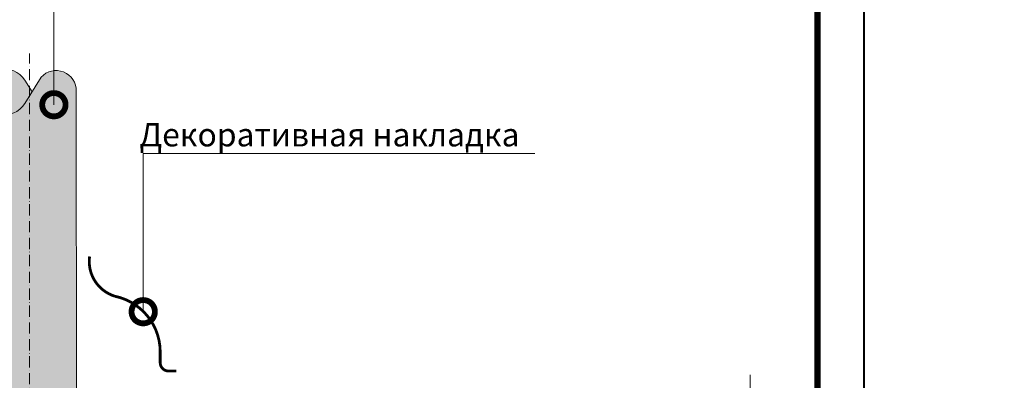
# Model space of a CAD drawing. Units: millimetres. Extents: x -119306 to 20008, y -6360 to 2974.
# Drawn here: x 6054 to 7108, y -4350 to -3963 of the extents above; entities that cross this region are included whole.
import ezdxf
from ezdxf import colors
from ezdxf.entities.mleader import LeaderData, LeaderLine
from ezdxf.enums import TextEntityAlignment as Align
from ezdxf.math import Vec2, Vec3

# ---------------------------------------------------------------- set-up
doc = ezdxf.new("R2010")
doc.units = ezdxf.units.MM
doc.linetypes.add('ACAD_ISO10W100', pattern=[18, 12, -3, 0, -3])
doc.layers.get('0').update_dxf_attribs({"lineweight": 30})
doc.layers.add('FP-XX-МАРКИ ПОМЕЩЕНИЙ', color=250, linetype='Continuous', lineweight=25)
for name, color, linetype, lineweight, true_color in [('TN-АННОТАЦИИ', 7, 'Continuous', 20, 0x000000), ('TN-АННОТАЦИИ @ 10', 7, 'Continuous', 20, 0x000000), ('TN-ТАБЛИЦЫ', 7, 'Continuous', 40, 0x000000)]:
    doc.layers.add(name, color=color, linetype=linetype, lineweight=lineweight, true_color=true_color)
doc.styles.add('TN-Текст', font='isocpeur.ttf')

# ---------------------------------------------------------------- blocks, each defined once
blk = doc.blocks.new('*U18')
blk.add_lwpolyline([(0, 0), (210, 0), (210, 297), (0, 297)], close=True)
at = {"const_width": 0.7}
blk.add_lwpolyline([(20, 5), (205, 5), (205, 292), (19.99999999999997, 292)], close=True, dxfattribs=at)
at = {"color": 0, "style": 'TN-Текст', "flags": 8}
for tag, p, height in [('ФОРМА6_001', (131.775, 11.275), 3.5), ('ФОРМАТ', (187, 1.5), 2.5)]:
    blk.add_attdef(tag, p, '', height=height, dxfattribs=at)
blk.add_attdef('ЛИСТ__', text='', height=2.5, dxfattribs=at).set_placement((200, 9.499999999999954), align=Align.MIDDLE_CENTER)
blk = doc.blocks.new('A$Cc9aadbf0')
at = {"linetype": 'Continuous', "lineweight": 15}
h = blk.add_hatch(color=256, dxfattribs=at)
h.dxf.hatch_style = 1
h.set_gradient(color1=(147, 149, 152), name='CYLINDER')
edge = h.paths.add_edge_path()
edge.add_line((95.06900778074032, 393.422752593664), (95.00673668794207, 381.5120454899825))
edge.add_line((95.00673668794207, 381.5120454899825), (95.00673668794207, 344.714443395731))
edge.add_line((95.00673668794207, 344.714443395731), (89.91833174177373, 352.9748297737078))
edge.add_arc((69.1714358009458, 340.4758874068457), 24.22100847342478, 31.06681079395704, 174.0612898352411)
edge.add_line((45.08041805456014, 342.9819032513778), (45.05404580753293, -565.9370303377827))
edge.add_arc((69.19979506819527, -564.0291403747606), 24.22100847342605, 184.5178714759758, 328.9361517140614)
edge.add_line((89.9473372455941, -576.5270099958934), (95.00673668794298, -568.3127593285772))
edge.add_line((95.00673668794298, -568.3127593285772), (95.00673668794298, -612.9003488191429))
edge.add_line((95.00673668794298, -612.9003488191429), (95.06900778074032, -612.9003488191429))
edge.add_line((95.06900778074032, -612.9003488191429), (95.06900778074032, 393.422752593664))
edge = h.paths.add_edge_path()
edge.add_arc((123.3638422788908, 341.7396167649813), 21.63363213657748, 1.435519919337401, 137.7251673391206)
edge.add_line((107.3565414040213, 356.292292055874), (97.61678473398206, 340.4773581885884))
edge.add_line((97.61678473398206, 340.4773581885884), (95.06900778074123, 344.6133540971896))
edge.add_line((95.06900778074123, 344.6133540971896), (95.06900778074032, -568.2116583241186))
edge.add_line((95.06900778074032, -568.2116583241186), (97.64514403925477, -564.0291403747606))
edge.add_line((97.64514403925477, -564.0291403747606), (107.3857184157814, -579.8435706216942))
edge.add_arc((123.3922668154892, -565.2900676843046), 21.6336321365783, 222.2777951694331, 358.3687519117059)
edge.add_line((145.0171316720935, -565.905908048705), (144.9969554222162, 83.30052074614832))
edge.add_line((144.9969554222162, 83.30052074614832), (145.0323307962499, 83.30051978786287))
edge.add_line((145.0323307962499, 83.30051978786287), (144.9684549895783, 112.3232839550292))
edge.add_line((144.9684549895783, 112.3232839550292), (144.9906847260618, 342.2815809575295))
at = {"linetype": 'ACAD_ISO10W100', "lineweight": 9}
blk.add_line((95.00673668794207, -660.6431204612691), (95.00673668794207, 381.5120454899825), dxfattribs=at)
at = {"lineweight": 15, "ltscale": 3}
for p, q in [((89.91833174173098, 352.9748297737769), (97.61678473397933, 340.4773581885911)), ((89.91962415959006, 327.9790905650971), (107.3565414040468, 356.2922920559158)), ((44.99231435497222, -564.8372306417386), (45.02064686697577, 338.6328884007617)), ((145.0211590209119, -564.8372306417386), (144.9927344843063, 342.1924538076946)), ((89.94733724564594, -551.5312707537178), (107.3857184157796, -579.8435706216933)), ((89.94733724564594, -576.5270099958088), (97.64514403925295, -564.0291403747633))]:
    blk.add_line(p, q, dxfattribs=at)
for centre, radius, start, end in [((69.1714358009458, 340.4758874068448), 24.22100847342483, 31.06681079389381, 181.9179861490393), ((123.3638422788908, 341.7396167649804), 21.63363213657757, 358.803554741819, 137.7251673393856), ((69.1714358009458, 340.4758874068448), 24.22100847342483, 178.0879388683014, 328.9391142225871), ((69.19979506819527, -564.0291403747633), 24.22100847342483, 31.06384828575191, 181.9150236398932), ((69.19979506819527, -564.0291403747633), 24.22100847342483, 178.0849763601067, 328.9361517142481), ((123.3922668154892, -565.2900676843074), 21.63363213657757, 222.2777951697734, 1.199407767340584)]:
    blk.add_arc(centre, radius, start, end, dxfattribs=at)
blk = doc.blocks.new('*U58')
at = {"lineweight": 0}
blk.add_wipeout([(249.1537005705931, -992.5943403229658), (249.15370057059403, 4.547473508864641e-12), (-1862.5024285192062, -5.4569682106375694e-12), (-1937.502428518799, 206.06080645815655), (-2087.50242851878, -206.0608064581702), (-2162.502428519206, -5.4569682106375694e-12), (-4267.871623406003, -1.546140993013978e-11), (-4267.871623406585, -992.5943403231358), (-2162.5024285187988, -992.5943403242436), (-2087.5024285187797, -1198.655146781287), (-1937.502428518799, -786.5335338649611), (-1862.5024285187988, -992.5943403242436)], dxfattribs=at).dxf.layer = 'FP-XX-МАРКИ ПОМЕЩЕНИЙ'
at = {"linetype": 'Continuous'}
blk.add_lwpolyline([(-4225.004857037149, -1.934876676373042e-11), (-2162.502428519205, -9.739125758947171e-12), (-2162.502428518798, -1.128352294443695e-09), (-2087.502428518778, -206.0608064581727), (-1937.502428518798, 206.0608064581534), (-1862.502428518798, -1.12835572715693e-09), (200.0000000000003, -2.288475490444057e-15)], dxfattribs=at)
blk = doc.blocks.new('*U76')
at = {"lineweight": 0}
blk.add_wipeout([(249.1537005705931, -992.5943403229658), (249.15370057059403, 4.547473508864641e-12), (-1862.5024285192062, -5.4569682106375694e-12), (-1937.502428518799, 206.06080645815655), (-2087.50242851878, -206.0608064581702), (-2162.502428519206, -5.4569682106375694e-12), (-4267.871623406003, -1.546140993013978e-11), (-4267.871623406585, -992.5943403231358), (-2162.5024285187988, -992.5943403242436), (-2087.5024285187797, -1198.655146781287), (-1937.502428518799, -786.5335338649611), (-1862.5024285187988, -992.5943403242436)], dxfattribs=at).dxf.layer = 'FP-XX-МАРКИ ПОМЕЩЕНИЙ'
at = {"linetype": 'Continuous'}
blk.add_lwpolyline([(-4225.004857037149, -1.934876676373042e-11), (-2162.502428519205, -9.739125758947171e-12), (-2162.502428518798, -1.128352294443695e-09), (-2087.502428518778, -206.0608064581727), (-1937.502428518798, 206.0608064581534), (-1862.502428518798, -1.12835572715693e-09), (200.0000000000003, -2.288475490444057e-15)], dxfattribs=at)
blk = doc.blocks.new('_DotSmall')
at = {"color": 0, "linetype": 'ByBlock', "const_width": 0.5}
blk.add_lwpolyline([(-0.0625, 0, 1), (0.0625, 0, 1)], format="xyb", close=True, dxfattribs=at)

msp = doc.modelspace()

# ---------------------------------------------------------------- linework, layer by layer
at = {"const_width": 3}
msp.add_lwpolyline([(6128.776942603597, -4217.125703263299, 0.3664003856020027), (6155.755750883308, -4259.710408155755, -0.3529187205155269), (6204.352769698117, -4318.705609888555), (6204.369072158023, -4330.763875751935, 0.4118579115546529), (6213.062657987043, -4339.894974203461), (6221.739941356153, -4339.894974203461)], format="xyb", dxfattribs=at)

# ---------------------------------------------------------------- block references
msp.add_blockref('A$Cc9aadbf0', (5969.58149154373, -4381.2131240995))
at = {"layer": 'TN-АННОТАЦИИ', "xscale": -0.1, "yscale": 0.1, "zscale": 0.1, "rotation": 90}
msp.add_blockref('*U58', (6835.781863718732, -4766.395716757116), dxfattribs=at)

# ---------------------------------------------------------------- leaders
at = {"layer": 'TN-АННОТАЦИИ @ 10'}
ml = msp.add_multileader_mtext('Standard', dxfattribs=at)
ml.set_content('\\A1;Труба проходки', color=256, style='TN-Текст')
ml.set_leader_properties(color=256, linetype='ByLayer', lineweight=-1)
ml.set_arrow_properties(name='DOTSMALL')
ml.build(insert=Vec2(0, 0))
ml.multileader.update_dxf_attribs({"text_left_attachment_type": 6, "text_right_attachment_type": 6, "dogleg_length": 100, "arrow_head_size": 50, "scale": 10})
ctx = ml.context
ctx.base_point, ctx.scale, ctx.char_height, ctx.arrow_head_size, ctx.landing_gap_size, ctx.plane_origin = Vec3(6098.734043951271, -3876.906876923865), 10, 25, 50, 0, Vec3(4277.321876691969, -5246.625869731069)
ctx.left_attachment, ctx.right_attachment, ctx.text_align_type = 6, 6, 1
notes = []
notes.append((ctx, [(1, (1, 1, 0), (6090.554724856814, -3876.906876923865), (1, 0), 8.179319094457314, [(1, [(6090.554724856814, -4054.463590427195)], 0, [])])]))
ctx.mtext.insert, ctx.mtext.alignment, ctx.mtext.line_spacing_style, ctx.mtext.flow_direction = Vec3(6219.984043951271, -3844.406876923865), 2, 2, 5
ml = msp.add_multileader_mtext('Standard', dxfattribs=at)
ml.set_content('\\A1;Декоративная накладка', color=256, style='TN-Текст')
ml.set_leader_properties(color=256, linetype='ByLayer', lineweight=-1)
ml.set_arrow_properties(name='DOTSMALL')
ml.build(insert=Vec2(0, 0))
ml.multileader.update_dxf_attribs({"text_left_attachment_type": 6, "text_right_attachment_type": 6, "dogleg_length": 100, "arrow_head_size": 50, "scale": 10})
ctx = ml.context
ctx.base_point, ctx.scale, ctx.char_height, ctx.arrow_head_size, ctx.landing_gap_size, ctx.plane_origin = Vec3(6194.355913347983, -4106.626708824764), 10, 25, 50, 0, Vec3(4372.943746088681, -5468.4713245974)
ctx.left_attachment, ctx.right_attachment, ctx.text_align_type = 6, 6, 1
notes.append((ctx, [(1, (1, 1, 0), (6186.176594253526, -4106.626708824764), (1, 0), 8.179319094457314, [(1, [(6186.176594253526, -4276.309045293527)], 0, [])])]))
ctx.mtext.insert, ctx.mtext.alignment, ctx.mtext.line_spacing_style, ctx.mtext.flow_direction = Vec3(6385.605913347983, -4074.126708824764), 2, 2, 5
for ctx, leaders in notes:
    for number, flags, end, landing, length, lines in leaders:
        leader = LeaderData()
        leader.index, (leader.has_last_leader_line, leader.has_dogleg_vector, leader.attachment_direction) = number, flags
        leader.last_leader_point, leader.dogleg_vector, leader.dogleg_length = Vec3(end), Vec3(landing), length
        for number, points, colour, breaks in lines:
            line = LeaderLine()
            line.index, line.vertices, line.color, line.breaks = number, Vec3.list(points), colors.encode_raw_color(colour), breaks
            leader.lines.append(line)
        ctx.leaders.append(leader)

# ---------------------------------------------------------------- next in the draw order: block references
at = {"layer": 'TN-АННОТАЦИИ', "xscale": -0.1, "yscale": 0.1, "zscale": 0.1, "rotation": 90}
msp.add_blockref('*U76', (6835.781863718732, -4766.395716757116), dxfattribs=at)

# ---------------------------------------------------------------- next in the draw order: block references
at = {"layer": 'TN-ТАБЛИЦЫ', "color": 7, "xscale": 10, "yscale": 10, "zscale": 10}
msp.add_blockref('*U18', (4857.939181989059, -6340.000000000002), dxfattribs=at)

# ---------------------------------------------------------------- next in the draw order: leaders
at = {"layer": 'TN-АННОТАЦИИ @ 10'}
ml = msp.add_multileader_mtext('Standard', dxfattribs=at)
ml.set_content('\\A1;Пленка ТЕХНОНИКОЛЬ АЛЬФА Барьер 1.0', color=256, style='TN-Текст')
ml.set_leader_properties(color=256, linetype='ByLayer', lineweight=-1)
ml.set_arrow_properties(name='DOTSMALL')
ml.build(insert=Vec2(0, 0))
ml.multileader.update_dxf_attribs({"text_left_attachment_type": 6, "text_right_attachment_type": 6, "dogleg_length": 100, "arrow_head_size": 50, "scale": 10})
ctx = ml.context
ctx.base_point, ctx.scale, ctx.char_height, ctx.arrow_head_size, ctx.landing_gap_size, ctx.plane_origin, ctx.plane_x_axis, ctx.plane_y_axis = Vec3(7396.703876057042, -3967.720987154851), 10, 25, 50, 0, Vec3(10160.32480985992, -2927.878195450163), Vec3(1, 6.017307896399871e-09), Vec3(-6.017307896399871e-09, 1)
ctx.left_attachment, ctx.right_attachment, ctx.text_align_type = 6, 6, 2
notes = []
notes.append((ctx, [(1, (1, 1, 0), (8057.797641600496, -3967.720983176847), (-1, -6.017307896399871e-09), 18.59376554345369, [(1, [(8057.797501948597, -4446.395240966591)], 0, [])])]))
ctx.mtext.insert, ctx.mtext.text_direction, ctx.mtext.rotation, ctx.mtext.width, ctx.mtext.alignment, ctx.mtext.line_spacing_style, ctx.mtext.flow_direction = Vec3(8039.203875861479, -3935.220983288731), Vec3(1, 6.017307896399871e-09), 6.017307896399871e-09, 688.8420154372579, 3, 2, 5
ml = msp.add_multileader_mtext('Standard', dxfattribs=at)
ml.set_content('\\A1;XPS ТЕХНОНИКОЛЬ CARBON ECO', color=256, style='TN-Текст')
ml.set_leader_properties(color=256, linetype='ByLayer', lineweight=-1)
ml.set_arrow_properties(name='DOTSMALL')
ml.build(insert=Vec2(0, 0))
ml.multileader.update_dxf_attribs({"text_left_attachment_type": 6, "text_right_attachment_type": 6, "dogleg_length": 100, "arrow_head_size": 50, "scale": 10})
ctx = ml.context
ctx.base_point, ctx.scale, ctx.char_height, ctx.arrow_head_size, ctx.landing_gap_size, ctx.plane_origin = Vec3(7552.118184373668, -4007.720983176847), 10, 25, 50, 0, Vec3(10160.32520461977, -5335.652486910843)
ctx.left_attachment, ctx.right_attachment, ctx.text_align_type = 6, 6, 1
notes.append((ctx, [(1, (1, 1, 0), (8057.797503468125, -4007.720983176847), (-1, 0), 8.179319094457314, [(1, [(8057.79750430697, -4471.489626474802)], 0, [])])]))
ctx.mtext.insert, ctx.mtext.width, ctx.mtext.alignment, ctx.mtext.line_spacing_style, ctx.mtext.flow_direction = Vec3(7800.868184373668, -3977.720983176847), 1000.353225531762, 2, 2, 5
ml = msp.add_multileader_mtext('Standard', dxfattribs=at)
ml.set_content('\\A1;XPS ТЕХНОНИКОЛЬ CARBON ECO', color=256, style='TN-Текст')
ml.set_leader_properties(color=256, linetype='ByLayer', lineweight=-1)
ml.set_arrow_properties(name='DOTSMALL')
ml.build(insert=Vec2(0, 0))
ml.multileader.update_dxf_attribs({"text_left_attachment_type": 6, "text_right_attachment_type": 6, "dogleg_length": 100, "arrow_head_size": 50, "scale": 10})
ctx = ml.context
ctx.base_point, ctx.scale, ctx.char_height, ctx.arrow_head_size, ctx.landing_gap_size, ctx.plane_origin = Vec3(5242.317914315408, -4047.720881892665), 10, 25, 50, 0, Vec3(7850.524931991033, -5230.215054040256)
ctx.left_attachment, ctx.right_attachment, ctx.text_align_type = 6, 6, 1
notes.append((ctx, [(1, (1, 1, 0), (5747.997233409866, -4047.720881892665), (-1, 0), 8.179319094457314, [(1, [(5747.997231678233, -4472.895467388702)], 0, [])])]))
ctx.mtext.insert, ctx.mtext.width, ctx.mtext.alignment, ctx.mtext.line_spacing_style, ctx.mtext.flow_direction = Vec3(5491.067914315408, -4017.720881892665), 1090.608485964847, 2, 2, 5
for ctx, leaders in notes:
    for number, flags, end, landing, length, lines in leaders:
        leader = LeaderData()
        leader.index, (leader.has_last_leader_line, leader.has_dogleg_vector, leader.attachment_direction) = number, flags
        leader.last_leader_point, leader.dogleg_vector, leader.dogleg_length = Vec3(end), Vec3(landing), length
        for number, points, colour, breaks in lines:
            line = LeaderLine()
            line.index, line.vertices, line.color, line.breaks = number, Vec3.list(points), colors.encode_raw_color(colour), breaks
            leader.lines.append(line)
        ctx.leaders.append(leader)

doc.saveas('drawing.dxf')
